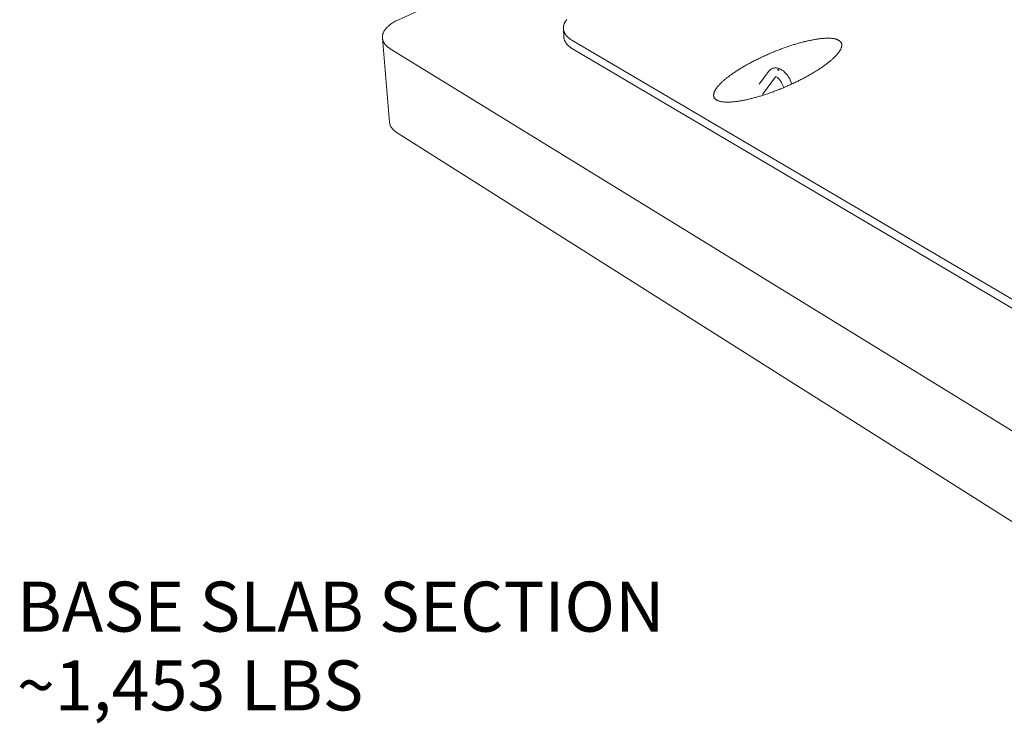
# Model space of a CAD drawing. Units: inches. Extents: x 9 to 234, y 52 to 298.
# Drawn here: x 9 to 55, y 159 to 192 of the extents above; entities that cross this region are included whole.
import ezdxf

# ---------------------------------------------------------------- set-up
doc = ezdxf.new("R2010")
doc.units = ezdxf.units.IN
doc.header["$LTSCALE"] = 29
doc.header["$MEASUREMENT"] = 0
doc.layers.add('Symbol (ANSI)', color=7, linetype='Continuous', lineweight=25)
doc.layers.add('Visible (ANSI)', color=7, linetype='Continuous', lineweight=18)
doc.styles.add('Note Text (ANSI)', font='arial.ttf')

msp = doc.modelspace()

# ---------------------------------------------------------------- linework, layer by layer
at = {"layer": 'Visible (ANSI)'}
for p, q in [((44.8247, 200.3396), (27.0183, 192.3004)), ((34.6846, 191.4898), (34.6592, 191.8832)), ((26.6008, 187.5525), (26.2737, 191.4492)), ((35.0585, 191.3487), (70.598, 170.41)), ((26.6357, 190.9541), (70.9067, 163.7324)), ((70.59, 169.9727), (35.0837, 190.9541)), ((44.1683, 189.9006), (43.7275, 189.3039)), ((43.8894, 188.8346), (44.4955, 189.651)), ((45.2542, 189.3203), (45.178, 189.4892)), ((44.8017, 189.3161), (44.8752, 189.1533)), ((26.9608, 187.0468), (70.8215, 159.2978))]:
    msp.add_line(p, q, dxfattribs=at)
at = {"layer": 'Visible (ANSI)', "flags": 128}
for points in [[(26.6357, 190.9541, -0.0133998), (26.577, 190.9919, -0.0233882), (26.545, 191.0159, -0.0025763), (26.4789, 191.0713, -0.0133843), (26.4665, 191.0824, -0.0161076), (26.4333, 191.1157, -0.0152491), (26.4006, 191.153, -0.018092), (26.3736, 191.1883, -0.0172692), (26.348, 191.2272, -0.019914), (26.3273, 191.2643, -0.0192401), (26.3089, 191.3044, -0.0212413), (26.2948, 191.3432, -0.0208346), (26.2838, 191.3839, -0.0217476), (26.2764, 191.4243, -0.021691), (26.2726, 191.4653, -0.0212777), (26.2723, 191.5069, -0.0215862), (26.2755, 191.5478, -0.0199503), (26.2825, 191.5902, -0.0205648), (26.2925, 191.6308, -0.0180913), (26.3068, 191.6737, -0.018902), (26.3234, 191.7137, -0.0160591), (26.3449, 191.7566, -0.0169457), (26.3679, 191.7959, -0.0141127), (26.3964, 191.8383, -0.014979), (26.4256, 191.8767, -0.0123846), (26.461, 191.9182, -0.0131725), (26.4962, 191.9555, -0.0109153), (26.5379, 191.9958, -0.0115998), (26.5789, 192.0318, -0.0096963), (26.6268, 192.0704, -0.010274), (26.6733, 192.105, -0.008699), (26.7267, 192.1416, -0.0091776), (26.7785, 192.1745, -0.0078901), (26.7908, 192.1817, -0.0009507), (26.8938, 192.2397, -0.0145707), (26.9371, 192.2624, -0.0079307), (27.0183, 192.3004)], [(35.0585, 191.3487, -0.0125615), (34.997, 191.3865, -0.0220772), (34.9636, 191.4104, -0.0022819), (34.8931, 191.4662, -0.0125334), (34.8806, 191.4767, -0.0150816), (34.8453, 191.5099, -0.0142534), (34.8101, 191.5472, -0.017011), (34.7808, 191.5823, -0.0161753), (34.7525, 191.6212, -0.0189067), (34.7294, 191.6581, -0.0181593), (34.7083, 191.6982, -0.0204874), (34.6917, 191.7367, -0.0199446), (34.6779, 191.7776, -0.0214194), (34.668, 191.8176, -0.0211834), (34.6614, 191.8588, -0.021452), (34.6584, 191.9, -0.0215732), (34.6589, 191.9411, -0.0205616), (34.663, 191.9832, -0.0210186), (34.6704, 192.0239, -0.0189746), (34.6818, 192.0665, -0.0196828), (34.6959, 192.1066, -0.0170396), (34.7145, 192.1493, -0.017883), (34.735, 192.1886, -0.0150657), (34.7607, 192.2309, -0.0159359), (34.7874, 192.2693, -0.0132451), (34.8201, 192.3107, -0.0140657)], [(35.0837, 190.9541, -0.0113112), (35.0272, 190.9888, -0.0201283), (34.9968, 191.0103, -0.0018692), (34.9304, 191.0617, -0.0112861), (34.9196, 191.0704, -0.0133608), (34.8862, 191.1006, -0.012675), (34.8528, 191.1341, -0.0149337), (34.8244, 191.1658, -0.014224), (34.7966, 191.2008, -0.0165298), (34.7734, 191.2341, -0.0158556), (34.7515, 191.2702, -0.0179801), (34.7336, 191.3048, -0.0174209), (34.7176, 191.3418, -0.0190632), (34.7125, 191.3567, -0.0049162), (34.6953, 191.4152, -0.0333572), (34.6896, 191.4419, -0.018972), (34.6846, 191.4898)], [(41.7609, 188.5744, -0.0250943), (41.7285, 188.5949, -0.0400571), (41.7099, 188.6102, -0.0080311), (41.6793, 188.641, -0.0257006), (41.6704, 188.6513, -0.0297342), (41.6551, 188.6734, -0.0292125), (41.6423, 188.6976, -0.0296197), (41.6325, 188.7228, -0.029993), (41.6259, 188.7488, -0.0265598), (41.622, 188.7772, -0.0277312), (41.6212, 188.8047, -0.0220448), (41.6235, 188.8362, -0.023687), (41.6283, 188.8652, -0.017641), (41.6368, 188.8994, -0.0193514), (41.6469, 188.9299, -0.0140383), (41.6618, 188.9665, -0.0155535), (41.6772, 188.9987, -0.0112836), (41.6982, 189.0373, -0.0125168), (41.7188, 189.0712, -0.009213), (41.7459, 189.1116, -0.0101788), (41.7718, 189.1471, -0.0076513), (41.8046, 189.189, -0.0083982), (41.8357, 189.2262, -0.0064609), (41.8741, 189.2694, -0.0070389), (41.9104, 189.3081, -0.0055421), (41.9541, 189.3525, -0.0059924), (41.9955, 189.3925, -0.0048238), (42.0443, 189.4378, -0.005178), (42.0907, 189.4791, -0.0042558), (42.1444, 189.5251, -0.0045372), (42.1955, 189.5674, -0.0038018), (42.2539, 189.6141, -0.0040275), (42.3096, 189.6572, -0.0034357), (42.3724, 189.7043, -0.0036183), (42.4326, 189.7482, -0.0031386), (42.4994, 189.7955, -0.0032872), (42.5638, 189.8399, -0.0028962), (42.6344, 189.8873, -0.0030177), (42.7028, 189.932, -0.0026979), (42.7769, 189.9793, -0.0027976), (42.849, 190.0241, -0.0025358), (42.9263, 190.0711, -0.0026175), (43.0018, 190.1159, -0.0024039), (43.0821, 190.1625, -0.0024706), (43.1606, 190.2071, -0.0022974), (43.2435, 190.253, -0.0023514), (43.3249, 190.2972, -0.002213), (43.41, 190.3424, -0.0022559), (43.4939, 190.386, -0.0021479), (43.581, 190.4302, -0.0021811), (43.6671, 190.473, -0.0021003), (43.7557, 190.5162, -0.0021247), (43.8436, 190.5581, -0.0020687), (43.9335, 190.6, -0.0020849), (44.0229, 190.6408, -0.0020522), (44.1137, 190.6812, -0.0020607), (44.2043, 190.7208, -0.0020504), (44.2956, 190.7597, -0.0020514), (44.3871, 190.7979, -0.0020632), (44.4785, 190.8351, -0.0020567), (44.5705, 190.8717, -0.0020909), (44.6618, 190.9071, -0.0020766), (44.7539, 190.942, -0.0021344), (44.8447, 190.9755, -0.0021119), (44.9366, 191.0085, -0.0021947), (45.0265, 191.0399, -0.0021633), (45.1179, 191.071, -0.0022737), (45.2066, 191.1003, -0.0022325), (45.2972, 191.1293, -0.0023738), (45.3843, 191.1563, -0.0023214), (45.4736, 191.183, -0.0024982), (45.5589, 191.2077, -0.0024328), (45.6467, 191.2321, -0.002651), (45.7297, 191.2544, -0.0025703), (45.8157, 191.2764, -0.0028378), (45.8962, 191.2961, -0.0027388), (45.98, 191.3157, -0.0030657), (46.0577, 191.3328, -0.0029444), (46.1389, 191.3498, -0.0033444), (46.2137, 191.3644, -0.0031954), (46.292, 191.3786, -0.0036864), (46.3634, 191.3906, -0.0035028), (46.4387, 191.4021, -0.0041087), (46.5064, 191.4114, -0.003881), (46.5783, 191.4201, -0.0046343), (46.6422, 191.4267, -0.0043497), (46.7104, 191.4325, -0.0052946), (46.7702, 191.4365, -0.0049357), (46.8345, 191.4394, -0.0061326), (46.89, 191.4407, -0.0056758), (46.9501, 191.4407, -0.0072077), (47.0012, 191.4394, -0.0066215), (47.0568, 191.4364, -0.0086006), (47.1033, 191.4325, -0.0078444), (47.1541, 191.4266, -0.0104183), (47.196, 191.4201, -0.0094443), (47.2418, 191.4111, -0.0127907), (47.279, 191.4021, -0.0115562), (47.3195, 191.3902, -0.0158434), (47.3519, 191.3787, -0.0143447), (47.3869, 191.3639, -0.0196052), (47.4146, 191.3498, -0.0179437), (47.4437, 191.3322, -0.0237997), (47.4668, 191.3154, -0.022245), (47.4897, 191.2953, -0.0275607), (47.5081, 191.2757, -0.0264958), (47.5248, 191.2534, -0.0294646), (47.5381, 191.2308, -0.0291833), (47.5487, 191.2065, -0.028449), (47.5567, 191.1808, -0.0290239), (47.5615, 191.1549, -0.0249538), (47.5637, 191.1261, -0.026225), (47.5629, 191.0987, -0.0205359), (47.5591, 191.0671, -0.022151), (47.5531, 191.0381, -0.0164608), (47.5432, 191.0039, -0.0180621), (47.532, 190.9735, -0.0131823), (47.516, 190.937, -0.0145677), (47.4997, 190.9049, -0.0106751), (47.4777, 190.8665, -0.0117927), (47.4563, 190.8327, -0.0087793), (47.4285, 190.7926, -0.0096532), (47.4019, 190.7571, -0.0073391), (47.3685, 190.7155, -0.008016), (47.3368, 190.6784, -0.0062336), (47.2979, 190.6355, -0.0067587), (47.2611, 190.5969, -0.0053749), (47.217, 190.5529, -0.0057849), (47.1751, 190.5129, -0.0046998), (47.126, 190.4679, -0.0050228), (47.0792, 190.4268, -0.0041633), (47.0252, 190.381, -0.0044201), (46.9736, 190.3387, -0.0037328), (46.915, 190.2923, -0.0039387), (46.8588, 190.2492, -0.0033846), (46.7958, 190.2023, -0.0035508), (46.7352, 190.1585, -0.0031012), (46.6681, 190.1113, -0.0032361), (46.6032, 190.0669, -0.0028697), (46.5323, 190.0196, -0.0029794), (46.4634, 189.9749, -0.0026802), (46.3889, 189.9277, -0.0027695), (46.3162, 189.8827, -0.0025253), (46.2384, 189.8357, -0.0025978), (46.1623, 189.7908, -0.0023995), (46.0815, 189.7442, -0.0024579), (46.0021, 189.6995, -0.0022985), (45.9186, 189.6535, -0.0023448), (45.8364, 189.6091, -0.002219), (45.7506, 189.5638, -0.0022548), (45.6657, 189.52, -0.0021586), (45.5778, 189.4756, -0.002185), (45.4907, 189.4326, -0.0021156), (45.4012, 189.3893, -0.0021333), (45.3121, 189.3471, -0.0020886), (45.2213, 189.3051, -0.0020983), (45.1305, 189.264, -0.0020769), (45.0388, 189.2234, -0.002079), (44.9467, 189.1836, -0.0020803), (44.8544, 189.1446, -0.0020748), (44.7615, 189.1062, -0.0020988), (44.6689, 189.0688, -0.0020856), (44.5754, 189.032, -0.002133), (44.483, 188.9965, -0.0021118), (44.3894, 188.9615, -0.0021839), (44.2975, 188.928, -0.0021541), (44.204, 188.8948, -0.002253), (44.113, 188.8634, -0.0022137), (44.0201, 188.8323, -0.0023424), (43.9303, 188.8032, -0.0022925), (43.8383, 188.7742, -0.002455), (43.7501, 188.7474, -0.0023928), (43.6594, 188.7208, -0.0025946), (43.5732, 188.6964, -0.002518), (43.4841, 188.6722, -0.0027661), (43.4003, 188.6504, -0.0026725), (43.3132, 188.6287, -0.0029762), (43.232, 188.6095, -0.0028618), (43.1472, 188.5904, -0.0032335), (43.069, 188.5739, -0.0030936), (42.987, 188.5576, -0.0035497), (42.912, 188.5437, -0.0033778), (42.833, 188.5302, -0.0039402), (42.7616, 188.5191, -0.0037277), (42.6859, 188.5085, -0.004426), (42.6184, 188.5002, -0.0041613), (42.5464, 188.4926, -0.0050358), (42.483, 188.4871, -0.004703), (42.415, 188.4825, -0.0058091), (42.3559, 188.4797, -0.0053865), (42.2922, 188.4782, -0.0068008), (42.2377, 188.4782, -0.0062589), (42.1784, 188.4797, -0.0080863), (42.1287, 188.4825, -0.0073863), (42.0743, 188.4872, -0.0097682), (42.0294, 188.4926, -0.0088618), (41.9801, 188.5004, -0.0119773), (41.9401, 188.5085, -0.0108148), (41.8963, 188.5194, -0.0148579), (41.8829, 188.5235, -0.0032699), (41.8231, 188.5441, -0.0286499), (41.8011, 188.5534, -0.0150801), (41.7609, 188.5744)], [(26.6008, 187.5525, 0.019847), (26.6073, 187.5009, 0.0347087), (26.6142, 187.472, 0.0053407), (26.6344, 187.4097, 0.0199466), (26.6407, 187.3933, 0.018148), (26.6593, 187.3538, 0.0187549), (26.6802, 187.3171, 0.0164325), (26.7056, 187.2787, 0.0171624), (26.7323, 187.2437, 0.014664), (26.7643, 187.207, 0.0154266), (26.7968, 187.1739, 0.0130079), (26.8086, 187.1632, 0.0024385), (26.8731, 187.1081, 0.0228447), (26.904, 187.0844, 0.0130178), (26.9608, 187.0468)]]:
    msp.add_lwpolyline(points, format="xyb", dxfattribs=at)
at = {"layer": 'Visible (ANSI)'}
for points, knots in [([(44.1683, 189.9006), (44.2034, 189.9481), (44.249, 189.989), (44.3475, 190.0428), (44.4, 190.0586), (44.504, 190.0687), (44.5565, 190.0639), (44.6651, 190.0367), (44.7219, 190.0115), (44.84, 189.9386), (44.9015, 189.8865), (45.0166, 189.7624), (45.071, 189.6878), (45.1392, 189.5698), (45.1596, 189.5298), (45.178, 189.4892)], [0, 0, 0, 0, 0.5959635, 0.5959635, 1.1329146, 1.1329146, 1.6555317, 1.6555317, 2.2591762, 2.2591762, 2.9798187, 2.9798187, 3.7353, 3.7353, 4.1001831, 4.1001831, 4.1001831, 4.1001831]), ([(44.6499, 189.9839), (44.6507, 189.983), (44.6513, 189.982), (44.6526, 189.979), (44.6527, 189.9769), (44.6515, 189.9727), (44.6503, 189.9706), (44.6475, 189.9676), (44.6465, 189.9667), (44.6447, 189.9653), (44.6441, 189.9648), (44.6429, 189.964), (44.6424, 189.9636), (44.6412, 189.9629), (44.6406, 189.9625), (44.6389, 189.9616), (44.6378, 189.961), (44.6344, 189.9594), (44.632, 189.9585), (44.6265, 189.9569), (44.6234, 189.9563), (44.617, 189.9555), (44.6138, 189.9555), (44.6076, 189.9563), (44.6048, 189.9571), (44.5998, 189.9597), (44.5978, 189.9614), (44.595, 189.9655), (44.5944, 189.9679), (44.5945, 189.9726), (44.5952, 189.975), (44.5974, 189.9789), (44.5987, 189.9806), (44.601, 189.9828), (44.6017, 189.9834), (44.603, 189.9844), (44.6036, 189.9848), (44.6047, 189.9855), (44.6053, 189.9859), (44.6066, 189.9867), (44.6075, 189.9871), (44.6101, 189.9883), (44.6119, 189.989), (44.6175, 189.9907), (44.6213, 189.9914), (44.6279, 189.9917), (44.6305, 189.9916), (44.6352, 189.991), (44.6373, 189.9905), (44.6392, 189.99)], [0.0451888, 0.0451888, 0.0451888, 0.0451888, 0.0615302, 0.0615302, 0.09206163, 0.09206163, 0.12214232, 0.12214232, 0.13661291, 0.13661291, 0.14411001, 0.14411001, 0.15006448, 0.15006448, 0.15665954, 0.15665954, 0.16724849, 0.16724849, 0.18827863, 0.18827863, 0.21390078, 0.21390078, 0.24160351, 0.24160351, 0.27061743, 0.27061743, 0.30124331, 0.30124331, 0.33244799, 0.33244799, 0.36143837, 0.36143837, 0.38340634, 0.38340634, 0.39269682, 0.39269682, 0.3989892, 0.3989892, 0.40505474, 0.40505474, 0.41326374, 0.41326374, 0.43012238, 0.43012238, 0.46181012, 0.46181012, 0.48370013, 0.48370013, 0.50261903, 0.50261903, 0.50261903, 0.50261903]), ([(44.6392, 189.99), (44.6423, 189.9891), (44.645, 189.9878), (44.6482, 189.9856), (44.6491, 189.9848), (44.6499, 189.9839)], [0.50261855, 0.50261855, 0.50261855, 0.50261855, 0.53270989, 0.53270989, 0.547807346, 0.547807346, 0.547807346, 0.547807346]), ([(44.8017, 189.3161), (44.7823, 189.3592), (44.759, 189.4016), (44.7093, 189.4778), (44.6822, 189.5126), (44.629, 189.5702), (44.6022, 189.5939), (44.5557, 189.6273), (44.5352, 189.6382), (44.5062, 189.6496), (44.4967, 189.651), (44.4904, 189.6515), (44.4895, 189.6513), (44.4895, 189.6513)], [0, 0, 0, 0, 0.3870151, 0.3870151, 0.7660214, 0.7660214, 1.1322228, 1.1322228, 1.4708212, 1.4708212, 1.7793154, 1.7793154, 1.9313255, 1.9313255, 1.9313255, 1.9313255])]:
    msp.add_open_spline(points, degree=3, knots=knots, dxfattribs=at)

# ---------------------------------------------------------------- texts
at = {"layer": 'Symbol (ANSI)', "color": 8, "true_color": 0x808080, "insert": (9.3316, 166.239), "char_height": 2.32, "width": 56.456776, "attachment_point": 1, "line_spacing_factor": 0.944221, "style": 'Note Text (ANSI)'}
msp.add_mtext('\\fArial|b0|i0;BASE SLAB SECTION\\P\\fArial|b0|i0;~1,453 LBS', dxfattribs=at)

doc.saveas('drawing.dxf')
